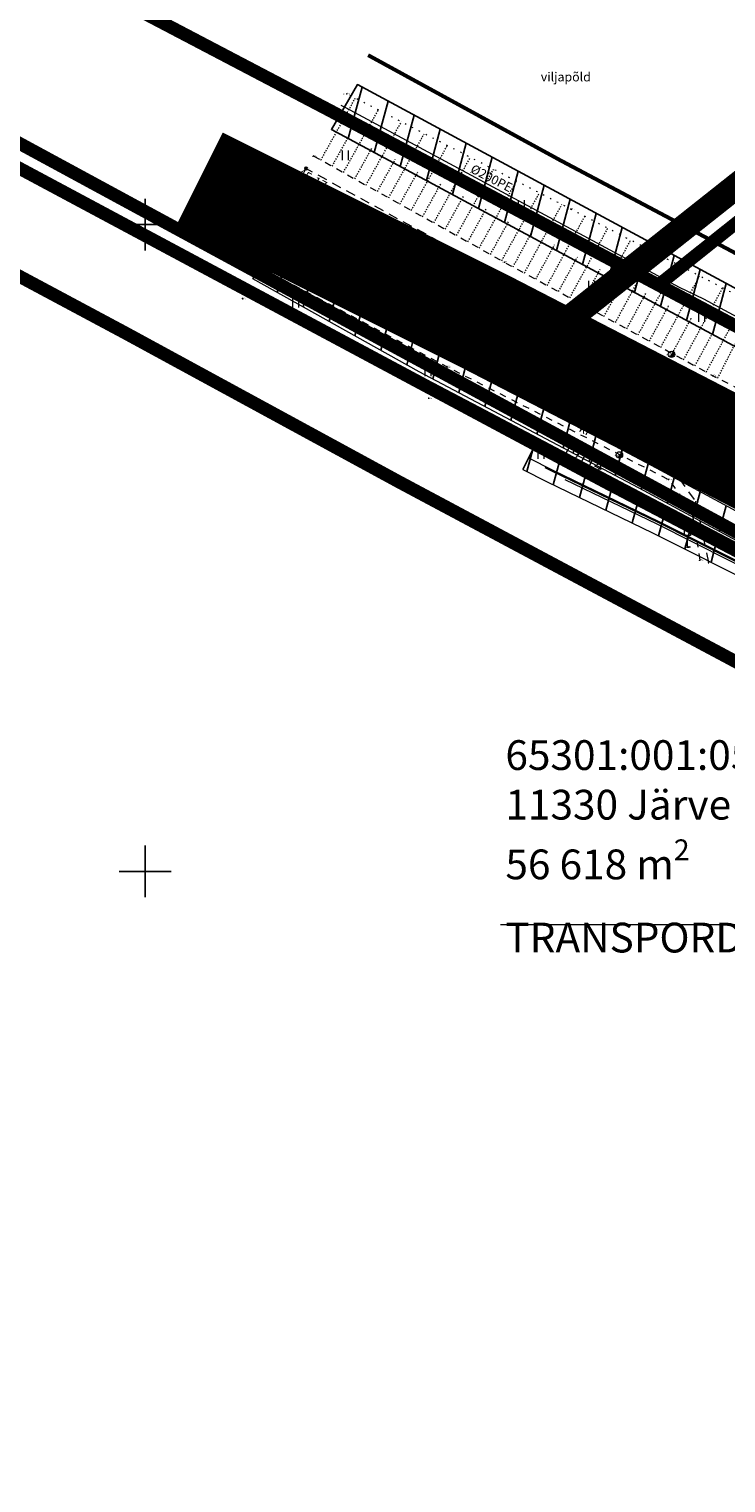
# Model space of a CAD drawing. Units: metres. Extents: x 545051 to 547946, y 6582529 to 6584328.
# Drawn here: x 546091 to 546145, y 6583453 to 6583565 of the extents above; entities that cross this region are included whole.
import ezdxf
from ezdxf.enums import TextEntityAlignment as Align

# ---------------------------------------------------------------- set-up
doc = ezdxf.new("R2010")
doc.units = ezdxf.units.M
doc.header["$LTSCALE"] = 0.5
for name, pattern in [('ASFBET', [2.5, 1.5, -1]), ('DASHDOT', [1, 0.5, -0.25, 0, -0.25]), ('DIVIDE', [1.25, 0.5, -0.25, 0, -0.25, 0, -0.25]), ('KRUUSKILL', [2, 1, -1]), ('NOLVAALL', [1.2, 0.2, -1]), ('NOLVAKRIIPS', [0.02001, 0.01, -1e-05, 0.01])]:
    doc.linetypes.add(name, pattern=pattern)
doc.layers.get('0').update_dxf_attribs({"lineweight": 9})
doc.layers.add('Dp.ala', color=7, linetype='DASHDOT', lineweight=0, true_color=0x0d0d0d)
for name, color, linetype, lineweight in [('HALJASTUS', 3, 'Continuous', 9), ('KPKAABEL', 1, 'Continuous', 9), ('LIIKLUS', 7, 'Continuous', 9), ('MPKAABEL', 1, 'Continuous', 9), ('POST', 7, 'Continuous', 9), ('RELJEEF', 34, 'Continuous', 9), ('SITRASS', 102, 'Continuous', 9), ('TEE', 7, 'Continuous', 9), ('VORMISTUS', 7, 'Continuous', 9), ('VTRASS', 5, 'Continuous', 9)]:
    doc.layers.add(name, color=color, linetype=linetype, lineweight=lineweight)
for name, color, linetype in [('KAITSEVÖÖND', 252, 'Continuous'), ('KIRJANURK', 7, 'Continuous'), ('korgus-EH2000', 193, 'Continuous'), ('Mootkood', 7, 'Continuous'), ('Mootkorg-EH2000', 7, 'Continuous'), ('mootmpunkt', 7, 'Continuous'), ('mootnr', 7, 'Continuous'), ('PIIR', 7, 'Continuous'), ('vork', 15, 'Continuous')]:
    doc.layers.add(name, color=color, linetype=linetype)
doc.styles.add('ITALIC', font='italic.shx')
doc.styles.add('romanc', font='romanc.shx')
doc.styles.add('romans', font='romans.shx')
doc.linetypes.add('+_LINE', pattern='A,0.5,-0.2,["+",Standard,S=0.1,R=0,X=-0.1,Y=-0.05],-0.2', length=0.9)
doc.linetypes.add('-S-', pattern='A,10,-1.5,["S",romans,S=1.4,R=0,X=-0.7,Y=-0.7],-1.5,10,-3', length=26)
doc.linetypes.add('-V-', pattern='A,10,-1.5,["V",romans,S=1.4,R=0,X=-0.7,Y=-0.7],-1.5,10,-3', length=26)
doc.linetypes.add('EP_KBL', pattern='A,8,-2,[138,mkm,S=1,R=0,X=0,Y=0],1,[138,mkm,S=1,R=0,X=0,Y=0],4,[138,mkm,S=1,R=180,X=0,Y=0],1,[138,mkm,S=1,R=180,X=0,Y=0],-2', length=18)
doc.linetypes.add('MP_KBL', pattern='A,8,-2,[138,mkm,S=1,R=0,X=0,Y=0],6,[138,mkm,S=1,R=180,X=0,Y=0],-2', length=18)
doc.linetypes.add('SI_KBL', pattern='A,8,-2,4,[132,mkm.shx,S=0.5,R=0,X=0,Y=0],4,-2', length=20)

# ---------------------------------------------------------------- blocks, each defined once
blk = doc.blocks.new('LIIKLM')
at = {"color": 0, "linetype": 'Continuous', "flags": 128}
for points in [[(-0.5, 3.5), (-0.5, 1.8)], [(0.5, 3.5), (-0.5, 3.5)], [(0.5, 3.5), (0.5, 1.8)], [(0.5, 1.8), (-0.5, 1.8)], [(0, 1.8), (0, 0)], [(0.5, 0), (0, 0)]]:
    blk.add_lwpolyline(points, dxfattribs=at)
blk = doc.blocks.new('PLPOST')
at = {"color": 0, "linetype": 'Continuous', "const_width": 0.5}
blk.add_lwpolyline([(0.18, 0.18, -1), (-0.18, -0.18)], format="xyb", dxfattribs=at)
at = {"color": 0, "linetype": 'Continuous'}
blk.add_circle((0, 0), 0.5, dxfattribs=at)
blk = doc.blocks.new('HEIN')
at = {"color": 0, "linetype": 'Continuous'}
for p, q in [((-0.46, 0.76), (-0.46, -0.76)), ((0.46, 0.76), (0.46, -0.76))]:
    blk.add_line(p, q, dxfattribs=at)
blk = doc.blocks.new('VKORIS')
at = {"color": 0, "linetype": 'Continuous'}
for p, q in [((0, 4), (0, -4)), ((-4, 0), (4, 0))]:
    blk.add_line(p, q, dxfattribs=at)

msp = doc.modelspace()

# ---------------------------------------------------------------- hatches: boundary and pattern name
at = {"layer": 'KAITSEVÖÖND'}
h = msp.add_hatch(dxfattribs=at)
h.set_pattern_fill('ANSI31', color=256, scale=0.7, angle=30)
edge = h.paths.add_edge_path()
edge.add_line((546390.94, 6583344.95), (546384.23, 6583350.46))
edge.add_line((546384.23, 6583350.46), (546379.49, 6583352.53))
edge.add_line((546379.49, 6583352.53), (546365.15, 6583364.79))
edge.add_line((546365.15, 6583364.79), (546363.6, 6583365.74))
edge.add_line((546363.6, 6583365.74), (546359.46, 6583366.9))
edge.add_line((546359.46, 6583366.9), (546357.67, 6583368.2))
edge.add_line((546357.67, 6583368.2), (546356.81, 6583370.01))
edge.add_line((546356.81, 6583370.01), (546356.97, 6583370.31))
edge.add_line((546356.97, 6583370.31), (546341.9, 6583372.25))
edge.add_line((546341.9, 6583372.25), (546342.41, 6583376.22))
edge.add_line((546342.41, 6583376.22), (546350.8, 6583375.14))
edge.add_line((546350.8, 6583375.14), (546350.11, 6583380.26))
edge.add_line((546350.11, 6583380.26), (546347.98, 6583382.14))
edge.add_line((546347.98, 6583382.14), (546350.93, 6583385.23))
edge.add_line((546350.93, 6583385.23), (546354.12, 6583381.82))
edge.add_line((546354.12, 6583381.82), (546354.97, 6583375.17))
edge.add_line((546354.97, 6583375.17), (546359.34, 6583374.73))
edge.add_line((546359.34, 6583374.73), (546375.79, 6583405.38))
edge.add_line((546375.79, 6583405.38), (546354.78, 6583406.06))
edge.add_line((546354.78, 6583406.06), (546340.17, 6583417.8))
edge.add_line((546340.17, 6583417.8), (546331.04, 6583424.43))
edge.add_line((546331.04, 6583424.43), (546326.04, 6583428.34))
edge.add_line((546326.04, 6583428.34), (546320.52, 6583432.66))
edge.add_line((546320.52, 6583432.66), (546308.47, 6583441.94))
edge.add_line((546308.47, 6583441.94), (546294.08, 6583452.61))
edge.add_line((546294.08, 6583452.61), (546281.87, 6583461.06))
edge.add_line((546281.87, 6583461.06), (546260.44, 6583476.2))
edge.add_line((546260.44, 6583476.2), (546255.67, 6583479.21))
edge.add_line((546255.67, 6583479.21), (546247.5, 6583483.71))
edge.add_line((546247.5, 6583483.71), (546216.14, 6583503.27))
edge.add_line((546216.14, 6583503.27), (546201.29, 6583510.61))
edge.add_line((546201.29, 6583510.61), (546186.06, 6583518.81))
edge.add_line((546186.06, 6583518.81), (546114.4, 6583557.36))
edge.add_line((546114.4, 6583557.36), (546116.41, 6583560.82))
edge.add_line((546116.41, 6583560.82), (546180.49, 6583526.25))
edge.add_line((546180.49, 6583526.25), (546202.91, 6583514.28))
edge.add_line((546202.91, 6583514.28), (546217.99, 6583506.83))
edge.add_line((546217.99, 6583506.83), (546248.95, 6583487.51))
edge.add_line((546248.95, 6583487.51), (546257.69, 6583482.66))
edge.add_line((546257.69, 6583482.66), (546263.81, 6583478.73))
edge.add_line((546263.81, 6583478.73), (546282.92, 6583465.11))
edge.add_line((546282.92, 6583465.11), (546285.25, 6583463.68))
edge.add_line((546285.25, 6583463.68), (546296.37, 6583455.89))
edge.add_line((546296.37, 6583455.89), (546310.53, 6583445.31))
edge.add_line((546310.53, 6583445.31), (546322.06, 6583436.53))
edge.add_line((546322.06, 6583436.53), (546327.74, 6583432.09))
edge.add_line((546327.74, 6583432.09), (546333.41, 6583427.65))
edge.add_line((546333.41, 6583427.65), (546342.63, 6583420.96))
edge.add_line((546342.63, 6583420.96), (546356.13, 6583410.05))
edge.add_line((546356.13, 6583410.05), (546376.48, 6583409.34))
edge.add_line((546376.48, 6583409.34), (546376.48, 6583416.09))
edge.add_line((546376.48, 6583416.09), (546460.75, 6583480.38))
edge.add_line((546460.75, 6583480.38), (546459.34, 6583482.24))
edge.add_arc((546459.32, 6583483.67), 1.43, 270.6918, 314.5132)
edge.add_line((546460.32, 6583482.65), (546462.21, 6583484.13))
edge.add_arc((546461.21, 6583485.7), 1.87, 302.5915, 350.657)
edge.add_line((546463.05, 6583485.4), (546464.76, 6583483.44))
edge.add_line((546464.76, 6583483.44), (546721.94, 6583679.71))
edge.add_line((546721.94, 6583679.71), (546723.13, 6583681.35))
edge.add_line((546723.13, 6583681.35), (546755.44, 6583705.71))
edge.add_line((546755.44, 6583705.71), (546798.59, 6583750.21))
edge.add_line((546798.59, 6583750.21), (546802.22, 6583753.25))
edge.add_line((546802.22, 6583753.25), (546803.58, 6583749.17))
edge.add_line((546803.58, 6583749.17), (546801.33, 6583747.29))
edge.add_line((546801.33, 6583747.29), (546758.03, 6583701.97))
edge.add_line((546758.03, 6583701.97), (546726.01, 6583678.51))
edge.add_line((546726.01, 6583678.51), (546724.82, 6583676.88))
edge.add_line((546724.82, 6583676.88), (546465.87, 6583479.26))
edge.add_line((546465.87, 6583479.26), (546464.95, 6583478.18))
edge.add_line((546464.95, 6583478.18), (546428.82, 6583450.62))
edge.add_line((546428.82, 6583450.62), (546432.48, 6583445.67))
edge.add_line((546432.48, 6583445.67), (546599.33, 6583573.34))
edge.add_line((546599.33, 6583573.34), (546681.7, 6583636.05))
edge.add_line((546681.7, 6583636.05), (546725.11, 6583669.18))
edge.add_line((546725.11, 6583669.18), (546727.81, 6583665.58))
edge.add_line((546727.81, 6583665.58), (546699.2, 6583643.79))
edge.add_line((546699.2, 6583643.79), (546602.1, 6583569.8))
edge.add_line((546602.1, 6583569.8), (546435.16, 6583442.05))
edge.add_line((546435.16, 6583442.05), (546441.91, 6583432.92))
edge.add_line((546441.91, 6583432.92), (546438.75, 6583430.46))
edge.add_line((546438.75, 6583430.46), (546424.91, 6583448.03))
edge.add_line((546424.91, 6583448.03), (546380.3, 6583413.97))
edge.add_line((546380.3, 6583413.97), (546380.41, 6583405.51))
edge.add_line((546380.41, 6583405.51), (546366.71, 6583380.19))
edge.add_line((546366.71, 6583380.19), (546374.73, 6583389.48))
edge.add_line((546374.73, 6583389.48), (546378.51, 6583393.14))
edge.add_line((546378.51, 6583393.14), (546380.27, 6583403.12))
edge.add_line((546380.27, 6583403.12), (546381.17, 6583405.8))
edge.add_line((546381.17, 6583405.8), (546384.81, 6583409.17))
edge.add_line((546384.81, 6583409.17), (546428.88, 6583442.95))
edge.add_line((546428.88, 6583442.95), (546431.68, 6583439.37))
edge.add_line((546431.68, 6583439.37), (546384.92, 6583403.58))
edge.add_line((546384.92, 6583403.58), (546382.71, 6583390.61))
edge.add_line((546382.71, 6583390.61), (546364.25, 6583369.71))
edge.add_line((546364.25, 6583369.71), (546365.22, 6583369.44))
edge.add_line((546365.22, 6583369.44), (546367.51, 6583368.04))
edge.add_line((546367.51, 6583368.04), (546381.63, 6583355.95))
edge.add_line((546381.63, 6583355.95), (546386.34, 6583353.9))
edge.add_line((546386.34, 6583353.9), (546392.23, 6583349.07))
edge.add_line((546392.23, 6583349.07), (546393.64, 6583349.18))
edge.add_line((546393.64, 6583349.18), (546390.94, 6583344.95))
h = msp.add_hatch(dxfattribs=at)
h.set_pattern_fill('ANSI31', color=253, scale=0.7, angle=30)
h.paths.add_polyline_path([(546335.89, 6583399.44), (546337.82, 6583399.96), (546337.75, 6583400.2), (546337.35, 6583401.33), (546335.55, 6583404.09), (546331.37, 6583408.63), (546313.85, 6583423.13), (546284.74, 6583444.76), (546264.23, 6583459.2), (546243.12, 6583473.8), (546235.51, 6583478.26), (546220.08, 6583487.9), (546200.8, 6583498.65), (546176.58, 6583511.92), (546157.71, 6583521.36), (546139.51, 6583531.17), (546122.14, 6583540.39), (546109.3, 6583547.56), (546108.33, 6583545.81), (546121.18, 6583538.63), (546138.57, 6583529.41), (546156.79, 6583519.58), (546175.66, 6583510.14), (546199.84, 6583496.89), (546219.06, 6583486.18), (546234.47, 6583476.54), (546242.04, 6583472.12), (546263.09, 6583457.56), (546283.56, 6583443.14), (546312.62, 6583421.55), (546329.99, 6583407.17), (546333.97, 6583402.85), (546335.55, 6583400.43), (546335.84, 6583399.6)])
h = msp.add_hatch(dxfattribs=at)
h.set_pattern_fill('ANSI31', color=252, scale=0.7, angle=30)
edge = h.paths.add_edge_path()
edge.add_line((546130.09, 6583532.86), (546131.95, 6583531.92))
edge.add_line((546131.95, 6583531.92), (546140.1, 6583527.98))
edge.add_line((546140.1, 6583527.98), (546148.49, 6583523.75))
edge.add_line((546148.49, 6583523.75), (546156.81, 6583519.43))
edge.add_line((546156.81, 6583519.43), (546166.41, 6583514.53))
edge.add_line((546166.41, 6583514.53), (546175.09, 6583509.95))
edge.add_line((546175.09, 6583509.95), (546183.42, 6583505.56))
edge.add_line((546183.42, 6583505.56), (546192.09, 6583500.9))
edge.add_line((546192.09, 6583500.9), (546198.01, 6583497.79))
edge.add_line((546198.01, 6583497.79), (546206.41, 6583493.16))
edge.add_line((546206.41, 6583493.16), (546214.58, 6583487.9))
edge.add_line((546214.58, 6583487.9), (546223.19, 6583483.01))
edge.add_line((546223.19, 6583483.01), (546231.26, 6583478.34))
edge.add_line((546231.26, 6583478.34), (546233.42, 6583476.71))
edge.add_line((546233.42, 6583476.71), (546237.27, 6583473.48))
edge.add_line((546237.27, 6583473.48), (546238.52, 6583472.86))
edge.add_line((546238.52, 6583472.86), (546240.45, 6583472.22))
edge.add_line((546240.45, 6583472.22), (546243.97, 6583470.61))
edge.add_line((546243.97, 6583470.61), (546249.55, 6583467.15))
edge.add_line((546249.55, 6583467.15), (546256.53, 6583462.79))
edge.add_line((546256.53, 6583462.79), (546263.35, 6583457.82))
edge.add_line((546263.35, 6583457.82), (546265.86, 6583456.04))
edge.add_line((546265.86, 6583456.04), (546274.16, 6583450.05))
edge.add_line((546274.16, 6583450.05), (546282.06, 6583444.35))
edge.add_line((546282.06, 6583444.35), (546290.28, 6583438.68))
edge.add_line((546290.28, 6583438.68), (546298.24, 6583433.08))
edge.add_line((546298.24, 6583433.08), (546306.74, 6583426.94))
edge.add_line((546306.74, 6583426.94), (546315.6, 6583420.3))
edge.add_line((546315.6, 6583420.3), (546322.17, 6583415.17))
edge.add_line((546322.17, 6583415.17), (546329.44, 6583409.34))
edge.add_line((546329.44, 6583409.34), (546332.07, 6583406.39))
edge.add_line((546332.07, 6583406.39), (546334.89, 6583402.65))
edge.add_line((546130.09, 6583532.86), (546129.18, 6583531.08))
edge.add_line((546129.18, 6583531.08), (546131.06, 6583530.12))
edge.add_line((546131.06, 6583530.12), (546139.21, 6583526.18))
edge.add_line((546139.21, 6583526.18), (546147.58, 6583521.97))
edge.add_line((546147.58, 6583521.97), (546155.9, 6583517.65))
edge.add_line((546155.9, 6583517.65), (546165.49, 6583512.75))
edge.add_line((546165.49, 6583512.75), (546174.16, 6583508.18))
edge.add_line((546174.16, 6583508.18), (546182.48, 6583503.8))
edge.add_line((546182.48, 6583503.8), (546191.15, 6583499.14))
edge.add_line((546191.15, 6583499.14), (546197.06, 6583496.03))
edge.add_line((546197.06, 6583496.03), (546205.39, 6583491.44))
edge.add_line((546205.39, 6583491.44), (546213.54, 6583486.19))
edge.add_line((546213.54, 6583486.19), (546222.19, 6583481.28))
edge.add_line((546222.19, 6583481.28), (546230.15, 6583476.67))
edge.add_line((546230.15, 6583476.67), (546232.17, 6583475.15))
edge.add_line((546232.17, 6583475.15), (546236.16, 6583471.79))
edge.add_line((546236.16, 6583471.79), (546237.76, 6583471.01))
edge.add_line((546237.76, 6583471.01), (546239.72, 6583470.35))
edge.add_line((546239.72, 6583470.35), (546243.02, 6583468.84))
edge.add_line((546243.02, 6583468.84), (546248.49, 6583465.46))
edge.add_line((546248.49, 6583465.46), (546255.41, 6583461.13))
edge.add_line((546255.41, 6583461.13), (546262.18, 6583456.2))
edge.add_line((546262.18, 6583456.2), (546264.7, 6583454.42))
edge.add_line((546264.7, 6583454.42), (546272.99, 6583448.43))
edge.add_line((546272.99, 6583448.43), (546280.91, 6583442.71))
edge.add_line((546280.91, 6583442.71), (546289.14, 6583437.04))
edge.add_line((546289.14, 6583437.04), (546297.08, 6583431.45))
edge.add_line((546297.08, 6583431.45), (546305.56, 6583425.32))
edge.add_line((546305.56, 6583425.32), (546314.38, 6583418.71))
edge.add_line((546314.38, 6583418.71), (546320.93, 6583413.6))
edge.add_line((546320.93, 6583413.6), (546328.06, 6583407.89))
edge.add_line((546328.06, 6583407.89), (546330.52, 6583405.12))
edge.add_line((546330.52, 6583405.12), (546333.29, 6583401.44))
edge.add_line((546333.29, 6583401.44), (546334.86, 6583402.7))

# ---------------------------------------------------------------- linework, layer by layer
at = {"color": 6, "linetype": 'DIVIDE', "ltscale": 14, "const_width": 1}
msp.add_lwpolyline([(546008.19, 6583599.64), (546087.04, 6583558.04), (546200.79, 6583496.34), (546224.56, 6583482.7), (546261.93, 6583459.41), (546302.15, 6583430.87), (546343, 6583399.94), (546404.16, 6583341.33), (546459.26, 6583284.67), (546570.4, 6583156.49)], dxfattribs=at)
at = {"layer": 'Dp.ala', "ltscale": 30, "const_width": 2, "flags": 128}
msp.add_lwpolyline([(546580.14, 6583897.42), (546526.57, 6583858.22), (546405.38, 6583759.3), (546290.68, 6583667.86), (546131.44, 6583541.68, -0.010704), (546258.83, 6583472.39), (546352.17, 6583405.56), (546378.55, 6583402.92), (546378.55, 6583402.92), (546730.85, 6583658.92), (546580.14, 6583897.42), (546580.14, 6583897.42)], format="xyb", close=True, dxfattribs=at)
at = {"layer": 'KAITSEVÖÖND', "flags": 128}
msp.add_lwpolyline([(546294.08, 6583452.61), (546281.87, 6583461.06), (546260.44, 6583476.2), (546255.67, 6583479.21), (546247.5, 6583483.71), (546216.14, 6583503.27), (546201.29, 6583510.61), (546186.06, 6583518.81), (546114.4, 6583557.36), (546116.41, 6583560.82), (546180.49, 6583526.25), (546202.91, 6583514.28), (546217.99, 6583506.83), (546248.95, 6583487.51), (546257.69, 6583482.66), (546263.81, 6583478.73), (546282.92, 6583465.11), (546285.25, 6583463.68), (546296.37, 6583455.89), (546310.53, 6583445.31)], dxfattribs=at)
at = {"layer": 'KAITSEVÖÖND', "color": 252, "flags": 128}
for points in [[(546108.33, 6583545.81), (546109.3, 6583547.56)], [(546130.09, 6583532.86), (546129.18, 6583531.08)]]:
    msp.add_lwpolyline(points, dxfattribs=at)
at = {"layer": 'korgus-EH2000', "linetype": 'Continuous'}
msp.add_circle((546112.43, 6583554.33), 0.1, dxfattribs=at)
at = {"layer": 'KPKAABEL', "color": 251, "linetype": 'EP_KBL', "flags": 128}
msp.add_lwpolyline([(546337.82, 6583399.96), (546337.75, 6583400.2), (546337.35, 6583401.33), (546335.55, 6583404.09), (546331.37, 6583408.63), (546313.85, 6583423.13), (546284.74, 6583444.76), (546264.23, 6583459.2), (546243.12, 6583473.8), (546235.51, 6583478.26), (546220.08, 6583487.9), (546200.8, 6583498.65), (546176.58, 6583511.92), (546157.71, 6583521.36), (546139.51, 6583531.17), (546122.14, 6583540.39), (546109.3, 6583547.56)], dxfattribs=at)
at = {"layer": 'KPKAABEL', "linetype": 'EP_KBL', "const_width": 0.1, "flags": 128}
msp.add_lwpolyline([(546336.85, 6583399.7), (546336.8, 6583399.9), (546336.45, 6583400.88), (546334.76, 6583403.47), (546330.68, 6583407.9), (546313.23, 6583422.34), (546284.15, 6583443.95), (546263.66, 6583458.38), (546242.58, 6583472.96), (546234.99, 6583477.4), (546219.57, 6583487.04), (546200.32, 6583497.77), (546176.12, 6583511.03), (546157.25, 6583520.47), (546139.04, 6583530.29), (546121.66, 6583539.51), (546108.81, 6583546.68)], dxfattribs=at)
at = {"layer": 'KPKAABEL', "color": 252, "linetype": 'EP_KBL', "flags": 128}
msp.add_lwpolyline([(546335.89, 6583399.44), (546335.84, 6583399.6), (546335.55, 6583400.43), (546333.97, 6583402.85), (546329.99, 6583407.17), (546312.62, 6583421.55), (546283.56, 6583443.14), (546263.09, 6583457.56), (546242.04, 6583472.12), (546234.47, 6583476.54), (546219.06, 6583486.18), (546199.84, 6583496.89), (546175.66, 6583510.14), (546156.79, 6583519.58), (546138.57, 6583529.41), (546121.18, 6583538.63), (546108.33, 6583545.81)], dxfattribs=at)
at = {"layer": 'mootmpunkt', "linetype": 'Continuous'}
for centre in [(546115.59, 6583560.11), (546113.03, 6583555.3), (546112.43, 6583554.33), (546132.9, 6583551.19), (546112.25, 6583550.53), (546109.53, 6583547.72), (546108.84, 6583546.73), (546127.77, 6583547.09), (546127.3, 6583546.19), (546107.53, 6583544.28), (546129.42, 6583541.29), (546123.93, 6583539.93), (546140.68, 6583539.97), (546123.33, 6583539.01), (546143.54, 6583537.58), (546143.88, 6583538.32), (546121.91, 6583536.58), (546136.65, 6583532.19), (546140.85, 6583530.97), (546140.45, 6583530.3), (546142.55, 6583528.57), (546142.24, 6583527.87), (546141.9, 6583525.06), (546142.88, 6583524.06), (546143.54, 6583523.86)]:
    msp.add_circle(centre, 0.01, dxfattribs=at)
at = {"layer": 'MPKAABEL', "linetype": 'MP_KBL', "flags": 128}
msp.add_lwpolyline([(546132.44, 6583530.29), (546139.54, 6583526.86), (546147.92, 6583522.64), (546156.24, 6583518.32), (546165.83, 6583513.42), (546174.51, 6583508.85), (546182.83, 6583504.46), (546191.5, 6583499.8), (546197.42, 6583496.69), (546205.77, 6583492.08), (546213.93, 6583486.83), (546222.57, 6583481.93), (546230.57, 6583477.29), (546232.64, 6583475.73), (546236.58, 6583472.42), (546238.04, 6583471.7), (546240, 6583471.05), (546243.38, 6583469.51), (546248.89, 6583466.09), (546255.83, 6583461.76), (546262.62, 6583456.81), (546265.13, 6583455.03), (546273.43, 6583449.04), (546281.34, 6583443.33), (546289.56, 6583437.66), (546297.51, 6583432.06), (546306, 6583425.93), (546314.84, 6583419.31), (546321.4, 6583414.19), (546328.58, 6583408.43), (546331.1, 6583405.59), (546333.23, 6583402.77)], dxfattribs=at)
at = {"layer": 'PIIR', "color": 36, "const_width": 1, "flags": 128}
for points in [[(546579.77, 6583895.71), (546396.87, 6583750.24), (546290.25, 6583665.42), (546139.86, 6583545.48)], [(545757.69, 6583778.85), (545870.11, 6583708.44), (545916.04, 6583677.6), (545978.79, 6583636.22), (546025.08, 6583605.61), (546114.33, 6583558.79), (546149.99, 6583539.85), (546200.79, 6583512.45), (546216.78, 6583503.99), (546251.99, 6583481.96), (546284.78, 6583459.97), (546332.17, 6583423.9), (546355.08, 6583406.58), (546379.85, 6583405.65), (546441.16, 6583452.75), (546483.07, 6583484.7), (546535.11, 6583524.09), (546555.71, 6583540.04)], [(545847.21, 6583706.73), (545878.55, 6583686.03), (545911.82, 6583663.56), (545967.53, 6583626.59), (546018.35, 6583593.17), (546083.77, 6583557.84), (546135.61, 6583530.08), (546164.66, 6583514.82), (546208.1, 6583491.56), (546237.02, 6583473.92), (546251.39, 6583465.01), (546272.43, 6583450.87), (546293.08, 6583436.21), (546315.57, 6583419.94), (546336.16, 6583403.66), (546341.98, 6583399.08), (546348.78, 6583391.66), (546373.19, 6583368.32), (546390.07, 6583352.27), (546432.52, 6583309.94), (546455.71, 6583285.78)], [(546082.83, 6583558.15), (546078.31, 6583552.41), (546098.51, 6583541.6), (546119.62, 6583530.11), (546140.63, 6583518.89), (546165.13, 6583505.8), (546184.64, 6583495.45), (546203.14, 6583485.65), (546217.52, 6583477.76), (546234.27, 6583467.43), (546248.88, 6583457.12), (546272.96, 6583440.64), (546288.12, 6583430.06), (546307.4, 6583416.55), (546318.45, 6583408.89), (546322.75, 6583404.68), (546329.01, 6583388.38), (546333.35, 6583384.45)]]:
    msp.add_lwpolyline(points, dxfattribs=at)
at = {"layer": 'PIIR', "color": 36, "flags": 128}
for points in [[(546375.7, 6583405.71), (546215.04, 6583504.79), (546139.64, 6583545.26), (546290.51, 6583665.37), (546579.87, 6583895.7)], [(545870.11, 6583708.44), (545918.26, 6583739.68), (545984.53, 6583782.67), (545990.78, 6583867.44), (546051.89, 6583850.57), (546112.8, 6583833.76), (546140.19, 6583855.5), (546290.51, 6583665.37), (546139.64, 6583545.26), (546023.39, 6583606.64), (545870.11, 6583708.44)], [(546078.38, 6583552.33), (546083.2, 6583558.43), (546121.63, 6583537.32), (546134.37, 6583530.69), (546207.82, 6583491.62), (546202.88, 6583485.82), (546151.31, 6583513.17), (546138.67, 6583519.83), (546078.38, 6583552.33)]]:
    msp.add_lwpolyline(points, dxfattribs=at)
at = {"layer": 'PIIR', "color": 36, "linetype": 'Continuous', "flags": 128}
for points in [[(545794.99, 6583756.22), (545870.11, 6583708.44), (546023.39, 6583606.64), (546139.64, 6583545.26), (546215.04, 6583504.79), (546247.68, 6583484.66), (546262.41, 6583474.95), (546286.67, 6583458.5), (546340.89, 6583417.52), (546354.96, 6583406.48), (546379.66, 6583405.56), (546375.98, 6583388.52), (546475.92, 6583284.91), (546573.65, 6583171.46), (546606.61, 6583136.99), (546645.56, 6583100.97), (546685.84, 6583077.79), (546707.4, 6583070.31), (546732.2, 6583063.15), (546758.82, 6583055.55), (546835.39, 6583038.45), (546839.65, 6583037.5), (546843.14, 6583036.66), (546953.5, 6583008.77)], [(546569.57, 6583155.09), (546465.19, 6583275.9), (546406.14, 6583337.05), (546348.82, 6583391.68), (546341.99, 6583399.2), (546311.14, 6583423.56), (546261.41, 6583458.68), (546229.84, 6583478.53), (546207.82, 6583491.62), (546134.37, 6583530.69), (546121.63, 6583537.32), (546083.2, 6583558.43), (546031.22, 6583585.94), (546016.86, 6583594.25), (545979.63, 6583618.27), (545847.9, 6583706.44)]]:
    msp.add_lwpolyline(points, dxfattribs=at)
at = {"layer": 'RELJEEF', "linetype": 'NOLVAKRIIPS'}
for p, q in [((546113.58, 6583554.99), (546116.24, 6583559.77)), ((546115.32, 6583554.02), (546118.02, 6583558.85)), ((546117.07, 6583553.05), (546119.8, 6583557.94)), ((546114.45, 6583554.51), (546115.79, 6583556.91)), ((546118.82, 6583552.07), (546121.57, 6583557.02)), ((546116.2, 6583553.53), (546117.55, 6583555.96)), ((546120.57, 6583551.1), (546123.35, 6583556.1)), ((546117.95, 6583552.56), (546119.32, 6583555.02)), ((546122.31, 6583550.13), (546125.13, 6583555.19)), ((546124.06, 6583549.15), (546126.91, 6583554.27)), ((546119.69, 6583551.59), (546121.08, 6583554.07)), ((546121.44, 6583550.61), (546122.84, 6583553.13)), ((546125.81, 6583548.18), (546128.69, 6583553.35)), ((546123.19, 6583549.64), (546124.6, 6583552.19)), ((546127.56, 6583547.21), (546130.47, 6583552.44)), ((546124.94, 6583548.67), (546126.37, 6583551.24)), ((546129.31, 6583546.25), (546132.2, 6583551.55)), ((546126.68, 6583547.69), (546128.13, 6583550.3)), ((546131.07, 6583545.29), (546133.97, 6583550.63)), ((546132.82, 6583544.34), (546135.75, 6583549.71)), ((546128.43, 6583546.73), (546129.87, 6583549.37)), ((546134.58, 6583543.38), (546137.52, 6583548.79)), ((546130.19, 6583545.77), (546131.64, 6583548.43)), ((546131.95, 6583544.82), (546133.4, 6583547.49)), ((546136.34, 6583542.42), (546139.3, 6583547.86)), ((546133.7, 6583543.86), (546135.17, 6583546.55)), ((546138.09, 6583541.47), (546141.08, 6583546.94)), ((546135.46, 6583542.9), (546136.94, 6583545.61)), ((546139.85, 6583540.51), (546142.85, 6583546.02)), ((546141.61, 6583539.55), (546144.63, 6583545.1)), ((546137.22, 6583541.95), (546138.7, 6583544.67)), ((546143.36, 6583538.6), (546146.4, 6583544.18)), ((546138.97, 6583540.99), (546140.47, 6583543.74)), ((546140.73, 6583540.03), (546142.23, 6583542.8)), ((546142.49, 6583539.08), (546144, 6583541.86)), ((546144.25, 6583538.13), (546145.69, 6583540.96))]:
    msp.add_line(p, q, dxfattribs=at)
at = {"layer": 'RELJEEF', "linetype": 'NOLVAALL', "flags": 128}
msp.add_lwpolyline([(546292.31, 6583461.98), (546285.4, 6583461.39), (546277.28, 6583466.28), (546270.9, 6583470.72), (546263.21, 6583477.11), (546249.06, 6583488.03), (546245.38, 6583485.12), (546244.54, 6583485.81), (546246.53, 6583489.86), (546233.7, 6583497.33), (546216.73, 6583506.68), (546199.87, 6583515.9), (546182.89, 6583524.82), (546166.02, 6583533.48), (546149.66, 6583542.49), (546132.9, 6583551.19), (546115.59, 6583560.11)], dxfattribs=at)
at = {"layer": 'SITRASS', "linetype": '-S-', "ltscale": 1.5, "const_width": 0.1, "flags": 128}
msp.add_lwpolyline([(546108.06, 6583545.27), (546114.54, 6583541.8), (546126.07, 6583535.74), (546136.95, 6583529.99), (546146.85, 6583524.79), (546157.26, 6583519.41), (546167.64, 6583513.77), (546177.71, 6583508.3), (546188.38, 6583502.87), (546198.05, 6583497.64), (546207.27, 6583492.29), (546208.69, 6583491.34), (546209.29, 6583490.91), (546209.86, 6583490.14), (546210.27, 6583489.47), (546210.92, 6583487.7)], dxfattribs=at)
at = {"layer": 'SITRASS', "color": 252, "flags": 128}
for points in [[(546130.09, 6583532.86), (546131.95, 6583531.92), (546140.1, 6583527.98), (546148.49, 6583523.75), (546156.81, 6583519.43), (546166.41, 6583514.53), (546175.09, 6583509.95), (546183.42, 6583505.56), (546192.09, 6583500.9), (546198.01, 6583497.79), (546206.41, 6583493.16), (546214.58, 6583487.9), (546223.19, 6583483.01), (546231.26, 6583478.34), (546233.42, 6583476.71), (546237.27, 6583473.48), (546238.52, 6583472.86), (546240.45, 6583472.22), (546243.97, 6583470.61), (546249.55, 6583467.15), (546256.53, 6583462.79), (546263.35, 6583457.82), (546265.86, 6583456.04), (546274.16, 6583450.05)], [(546129.18, 6583531.08), (546131.06, 6583530.12), (546139.21, 6583526.18), (546147.58, 6583521.97), (546155.9, 6583517.65), (546165.49, 6583512.75), (546174.16, 6583508.18), (546182.48, 6583503.8), (546191.15, 6583499.14), (546197.06, 6583496.03), (546205.39, 6583491.44), (546213.54, 6583486.19), (546222.19, 6583481.28), (546230.15, 6583476.67), (546232.17, 6583475.15), (546236.16, 6583471.79), (546237.76, 6583471.01), (546239.72, 6583470.35), (546243.02, 6583468.84), (546248.49, 6583465.46), (546255.41, 6583461.13), (546262.18, 6583456.2), (546264.7, 6583454.42), (546272.99, 6583448.43)]]:
    msp.add_lwpolyline(points, dxfattribs=at)
at = {"layer": 'SITRASS', "linetype": 'SI_KBL', "flags": 128}
for points in [[(546129.63, 6583531.97), (546131.5, 6583531.02), (546139.65, 6583527.08), (546148.04, 6583522.86), (546156.36, 6583518.54), (546165.95, 6583513.64), (546174.63, 6583509.07), (546182.95, 6583504.68), (546191.62, 6583500.02), (546197.54, 6583496.91), (546205.9, 6583492.3), (546214.06, 6583487.05), (546222.69, 6583482.15), (546230.71, 6583477.5), (546232.79, 6583475.93), (546236.72, 6583472.63), (546238.14, 6583471.93), (546240.09, 6583471.28), (546243.5, 6583469.73), (546249.02, 6583466.3), (546255.97, 6583461.96), (546262.77, 6583457.01), (546265.28, 6583455.23), (546273.58, 6583449.24), (546281.49, 6583443.53), (546289.71, 6583437.86), (546297.66, 6583432.26), (546306.15, 6583426.13), (546314.99, 6583419.51), (546321.55, 6583414.39), (546328.75, 6583408.61), (546331.3, 6583405.75), (546334.09, 6583402.04)], [(546130.88, 6583531.22), (546131.46, 6583530.93), (546139.61, 6583526.99), (546147.99, 6583522.77), (546156.31, 6583518.45), (546165.9, 6583513.55), (546174.58, 6583508.98), (546182.9, 6583504.59), (546191.57, 6583499.93), (546197.49, 6583496.82), (546205.85, 6583492.21), (546214.01, 6583486.96), (546222.64, 6583482.06), (546230.65, 6583477.42), (546232.73, 6583475.85), (546236.66, 6583472.55), (546238.1, 6583471.84), (546240.05, 6583471.19), (546243.45, 6583469.64), (546248.97, 6583466.22), (546255.91, 6583461.88), (546262.71, 6583456.93), (546265.22, 6583455.15), (546273.52, 6583449.16), (546281.43, 6583443.45), (546289.65, 6583437.78), (546297.6, 6583432.18), (546306.09, 6583426.05), (546314.93, 6583419.43), (546321.49, 6583414.31), (546328.68, 6583408.54), (546331.22, 6583405.69), (546333.74, 6583402.34)]]:
    msp.add_lwpolyline(points, dxfattribs=at)
at = {"layer": 'TEE', "linetype": 'KRUUSKILL', "flags": 128}
for points in [[(546113.03, 6583555.3), (546127.77, 6583547.09), (546143.88, 6583538.32), (546160.18, 6583529.99), (546176.27, 6583521.29), (546192.9, 6583512.56), (546209.5, 6583503.72), (546225.09, 6583494.73), (546240.1, 6583485.33), (546255.2, 6583475.78), (546269.79, 6583466.12), (546283.43, 6583457.29), (546287.38, 6583457.7), (546292.31, 6583461.98), (546299.63, 6583468.29), (546315.99, 6583482.15), (546333.13, 6583496.75), (546350.44, 6583511.06), (546367.82, 6583525.62), (546385.26, 6583540.05), (546402.87, 6583554.71), (546419.85, 6583568.57), (546442.32, 6583587.46), (546447.33, 6583593.16), (546451.15, 6583599.98), (546442.87, 6583607.84)], [(546108.84, 6583546.73), (546123.33, 6583539.01), (546140.45, 6583530.3), (546142.24, 6583527.87), (546142.88, 6583524.06)]]:
    msp.add_lwpolyline(points, dxfattribs=at)
at = {"layer": 'TEE', "color": 244, "linetype": '+_LINE', "ltscale": 30, "true_color": 0x991b1e, "const_width": 0.3, "flags": 128}
msp.add_lwpolyline([(546417.19, 6583356.01), (546371.6, 6583402.41), (546352.94, 6583418.17), (546343.43, 6583425.17), (546336.55, 6583430.1), (546323.22, 6583439.45), (546315.06, 6583445.57), (546303.7, 6583453.88), (546284.67, 6583466.92), (546274.75, 6583473.52), (546260.16, 6583483.33), (546245.04, 6583493.11), (546229.84, 6583502.4), (546213.87, 6583511.65), (546197.22, 6583520.61), (546180.65, 6583529.4), (546164.35, 6583537.96), (546148.2, 6583546.42), (546132.05, 6583554.99), (546117.23, 6583563.1)], dxfattribs=at)
at = {"layer": 'TEE', "color": 254, "const_width": 8, "flags": 128}
msp.add_lwpolyline([(546104.21, 6583553.54), (546126.13, 6583542.58), (546169.9, 6583519.96), (546210.35, 6583497.79), (546247.49, 6583475.26), (546269.49, 6583460.5), (546289.24, 6583447.09), (546310.9, 6583431.55), (546341.73, 6583408.07), (546357.07, 6583394.89), (546374.77, 6583378.29), (546423.25, 6583329.29), (546476.53, 6583274.83), (546536.31, 6583205.27), (546611.35, 6583121.07)], dxfattribs=at)
at = {"layer": 'TEE', "linetype": 'ASFBET', "flags": 128}
for points in [[(546355.91, 6583403.82), (546347.09, 6583410.06), (546337.55, 6583417.08), (546330.77, 6583421.94), (546317.35, 6583431.35), (546309.1, 6583437.54), (546297.83, 6583445.79), (546292.72, 6583449.39), (546292.43, 6583450.74), (546292.34, 6583453.01), (546293.3, 6583454.7), (546295.17, 6583459.54), (546292.94, 6583461.15), (546290.04, 6583457.97), (546288.68, 6583456.97), (546287.73, 6583456.5), (546284.64, 6583455.54), (546283.76, 6583455.51), (546269.19, 6583465.21), (546254.65, 6583474.99), (546239.71, 6583484.65), (546224.73, 6583493.81), (546208.99, 6583502.92), (546192.51, 6583511.79), (546175.98, 6583520.56), (546159.7, 6583529.1), (546143.54, 6583537.58), (546127.3, 6583546.19), (546112.43, 6583554.33)], [(546109.53, 6583547.72), (546123.93, 6583539.93), (546140.85, 6583530.97), (546142.55, 6583528.57), (546143.54, 6583523.86)]]:
    msp.add_lwpolyline(points, dxfattribs=at)
at = {"layer": 'VORMISTUS', "color": 7, "flags": 128}
msp.add_lwpolyline([(546127.45, 6583495.89), (546162.72, 6583495.89)], dxfattribs=at)
at = {"layer": 'VTRASS', "linetype": '-V-'}
msp.add_lwpolyline([(546115.12, 6583559.23), (546115.49, 6583559.05), (546141.27, 6583545.16), (546143.16, 6583544.27), (546145.79, 6583542.84), (546168.11, 6583530.91), (546169.47, 6583530.12), (546170.7, 6583529.47), (546171.78, 6583528.87), (546174.5, 6583527.28), (546177.07, 6583525.89), (546179.54, 6583524.49), (546184.42, 6583521.97), (546202.22, 6583512.38), (546204.69, 6583511.09), (546208.28, 6583509.31), (546213.74, 6583506.54), (546217.06, 6583505.05), (546226.98, 6583499.14), (546229.3, 6583497.76)], dxfattribs=at)

# ---------------------------------------------------------------- block references
at = {"layer": 'HALJASTUS', "linetype": 'Continuous', "xscale": 0.5, "yscale": 0.5, "zscale": 0.5}
for p in [(546115.45, 6583555.36), (546129.07, 6583551.5), (546134.49, 6583545.26), (546111.61, 6583543.96), (546142.99, 6583542.87), (546121.85, 6583538.66), (546130.58, 6583532.26), (546140.42, 6583529.12)]:
    msp.add_blockref('HEIN', p, dxfattribs=at)
at = {"layer": 'LIIKLUS', "linetype": 'Continuous', "xscale": 0.5, "yscale": 0.5, "zscale": 0.5}
msp.add_blockref('LIIKLM', (546141.9, 6583525.06), dxfattribs=at)
at = {"layer": 'POST', "linetype": 'Continuous', "xscale": 0.5, "yscale": 0.5, "zscale": 0.5}
for p in [(546140.68, 6583539.97), (546136.65, 6583532.19)]:
    msp.add_blockref('PLPOST', p, dxfattribs=at)
at = {"layer": 'vork', "xscale": 0.5, "yscale": 0.5, "zscale": 0.5}
for p in [(546100, 6583550), (546100, 6583500)]:
    msp.add_blockref('VKORIS', p, dxfattribs=at)

# ---------------------------------------------------------------- texts
at = {"layer": 'HALJASTUS', "linetype": 'Continuous', "style": 'romanc'}
msp.add_text('viljapõld', height=0.7, dxfattribs=at).set_placement((546132.51, 6583561.42), align=Align.MIDDLE_CENTER)
at = {"layer": 'KIRJANURK', "insert": (546127.84, 6583510.14), "char_height": 2.3, "width": 39.3622, "attachment_point": 1}
msp.add_mtext('\\A1;{\\f@Arial Unicode MS|b0|i0|c186|p34;65301:001:0594\\P11330 Järveküla-Jüri tee\\P56 618 m\\H0.7x;\\S2^ ;\\H1.42857x;\\PTRANSPORDIMAA}', dxfattribs=at)
at = {"layer": 'korgus-EH2000', "linetype": 'Continuous', "style": 'ITALIC'}
msp.add_text(' 45.17 ', height=0.7, rotation=331.1805, dxfattribs=at).set_placement((546111.86, 6583554.49), align=Align.TOP_LEFT)
at = {"layer": 'KPKAABEL', "linetype": 'Continuous', "style": 'romanc'}
msp.add_text('19114', height=0.9, rotation=332.0971, dxfattribs=at).set_placement((546133.86, 6583531.98), align=Align.MIDDLE_CENTER)
at = {"layer": 'Mootkood', "linetype": 'Continuous'}
for s, p in [(' VP6LD ', (546115.59, 6583560.11)), (' KR ', (546113.03, 6583555.3)), (' A ', (546112.43, 6583554.33)), (' VP6LD ', (546132.9, 6583551.19)), (' A ', (546109.53, 6583547.72)), (' KR ', (546108.84, 6583546.73)), (' KR ', (546127.77, 6583547.09)), (' A ', (546127.3, 6583546.19)), (' H ', (546107.53, 6583544.28)), (' A ', (546123.93, 6583539.93)), (' PLPOST ', (546140.68, 6583539.97)), (' KR ', (546123.33, 6583539.01)), (' A ', (546143.54, 6583537.58)), (' KR ', (546143.88, 6583538.32)), (' H ', (546121.91, 6583536.58)), (' PLPOST ', (546136.65, 6583532.19)), (' A ', (546140.85, 6583530.97)), (' KR ', (546140.45, 6583530.3)), (' A ', (546142.55, 6583528.57)), (' KR ', (546142.24, 6583527.87)), (' LM ', (546141.9, 6583525.06)), (' KR ', (546142.88, 6583524.06)), (' A ', (546143.54, 6583523.86))]:
    msp.add_text(s, height=0.07, dxfattribs=at).set_placement(p, align=Align.TOP_RIGHT)
at = {"layer": 'Mootkorg-EH2000', "linetype": 'Continuous'}
for s, p in [(' 44.22', (546115.59, 6583560.11)), (' 45.09', (546113.03, 6583555.3)), (' 45.17', (546112.43, 6583554.33)), (' 44.16', (546132.9, 6583551.19)), (' 45.26', (546112.25, 6583550.53)), (' 45.19', (546109.53, 6583547.72)), (' 45.18', (546108.84, 6583546.73)), (' 45.09', (546127.77, 6583547.09)), (' 45.16', (546127.3, 6583546.19)), (' 45.20', (546107.53, 6583544.28)), (' 45.23', (546129.42, 6583541.29)), (' 45.17', (546123.93, 6583539.93)), (' 45.08', (546140.68, 6583539.97)), (' 45.09', (546123.33, 6583539.01)), (' 45.10', (546143.54, 6583537.58)), (' 45.05', (546143.88, 6583538.32)), (' 44.85', (546121.91, 6583536.58)), (' 45.08', (546136.65, 6583532.19)), (' 45.11', (546140.85, 6583530.97)), (' 45.09', (546140.45, 6583530.3)), (' 45.06', (546142.55, 6583528.57)), (' 45.07', (546142.24, 6583527.87)), (' 44.92', (546141.9, 6583525.06)), (' 44.98', (546142.88, 6583524.06)), (' 44.99', (546143.54, 6583523.86))]:
    msp.add_text(s, height=0.07, dxfattribs=at).set_placement(p, align=Align.TOP_LEFT)
at = {"layer": 'mootnr', "linetype": 'Continuous'}
for s, p in [(' 180', (546115.59, 6583560.11)), (' 179', (546113.03, 6583555.3)), (' 178', (546112.43, 6583554.33)), (' 181', (546132.9, 6583551.19)), (' 175', (546109.53, 6583547.72)), (' 176', (546108.84, 6583546.73)), (' 170', (546127.3, 6583546.19)), (' 171', (546127.77, 6583547.09)), (' 177', (546107.53, 6583544.28)), (' 172', (546123.93, 6583539.93)), (' 169', (546140.68, 6583539.97)), (' 173', (546123.33, 6583539.01)), (' 154', (546143.88, 6583538.32)), (' 155', (546143.54, 6583537.58)), (' 174', (546121.91, 6583536.58)), (' 168', (546136.65, 6583532.19)), (' 159', (546140.85, 6583530.97)), (' 167', (546140.45, 6583530.3)), (' 160', (546142.55, 6583528.57)), (' 166', (546142.24, 6583527.87)), (' 163', (546141.9, 6583525.06)), (' 165', (546142.88, 6583524.06)), (' 161', (546143.54, 6583523.86))]:
    msp.add_text(s, height=0.07, dxfattribs=at).set_placement(p, align=Align.BOTTOM_LEFT)
at = {"layer": 'TEE', "linetype": 'Continuous', "style": 'romanc'}
for s, rotation, p in [('A', 333.3017, (546119.57, 6583546.33)), ('kr', 333.3175, (546134.03, 6583534.15))]:
    msp.add_text(s, height=0.7, rotation=rotation, dxfattribs=at).set_placement(p, align=Align.MIDDLE_CENTER)
at = {"layer": 'VTRASS', "style": 'romanc'}
msp.add_text('%%C200PE', height=0.7, rotation=332.8221, dxfattribs=at).set_placement((546126.77, 6583553.59), align=Align.MIDDLE_CENTER)

doc.saveas('drawing.dxf')
